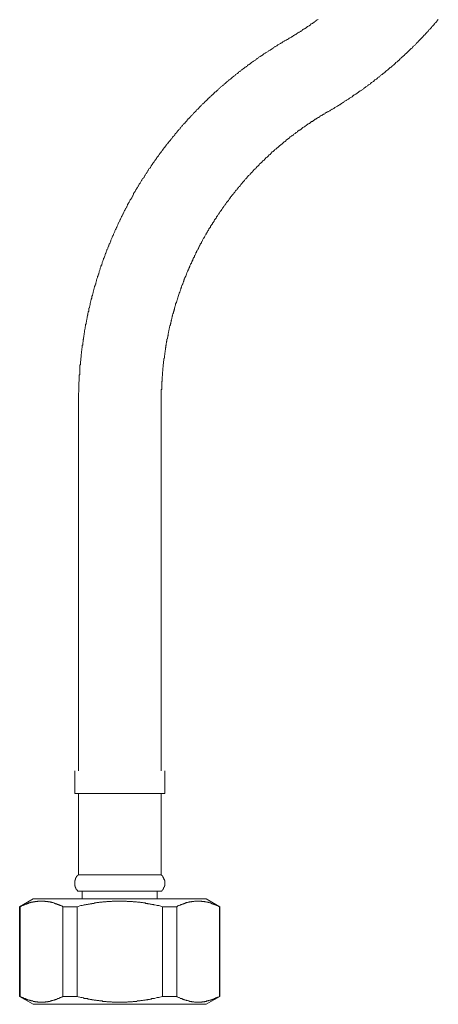
# Model space of a CAD drawing. Units: inches. Extents: x -651 to 464, y -860 to -66.
# Drawn here: x -196 to -140, y -702 to -572 of the extents above; entities that cross this region are included whole.
import ezdxf

# ---------------------------------------------------------------- set-up
doc = ezdxf.new("R2010")
doc.units = ezdxf.units.IN
doc.header["$MEASUREMENT"] = 0
doc.layers.add('图层 1', color=7, linetype='Continuous')

msp = doc.modelspace()

# ---------------------------------------------------------------- linework, layer by layer
at = {"layer": '图层 1', "color": 7, "lineweight": 9}
for points in [[(-160.39, -574.88), (-160.34, -574.88), (-160.24, -574.82), (-160.19, -574.78), (-160.14, -574.73), (-160.04, -574.68), (-159.99, -574.68), (-159.94, -574.63), (-159.84, -574.57), (-159.8, -574.53), (-159.74, -574.48), (-159.64, -574.48), (-159.59, -574.43), (-159.55, -574.38), (-159.45, -574.32), (-159.39, -574.28), (-159.34, -574.28), (-159.25, -574.23), (-159.2, -574.18), (-159.15, -574.13), (-159.05, -574.08), (-159, -574.03), (-158.95, -574.03), (-158.85, -573.98), (-158.8, -573.94), (-158.75, -573.88), (-158.65, -573.84), (-158.6, -573.78), (-158.55, -573.78), (-158.5, -573.73), (-158.41, -573.69), (-158.36, -573.64), (-158.31, -573.59), (-158.21, -573.53), (-158.16, -573.48), (-158.11, -573.48), (-158.01, -573.44), (-157.96, -573.39), (-157.91, -573.34), (-157.86, -573.29), (-157.76, -573.24), (-157.72, -573.19), (-157.66, -573.19), (-157.57, -573.14), (-157.51, -573.09), (-157.47, -573.04), (-157.36, -572.99), (-157.32, -572.94), (-157.27, -572.89), (-157.22, -572.84), (-157.11, -572.79), (-157.07, -572.79), (-157.02, -572.74), (-156.97, -572.69), (-156.87, -572.65), (-156.82, -572.6), (-156.77, -572.54), (-156.67, -572.5), (-156.62, -572.44), (-156.57, -572.4), (-156.52, -572.35), (-156.42, -572.29), (-156.37, -572.29), (-156.32, -572.25)], [(-154.93, -584.4), (-154.84, -584.35), (-154.74, -584.3), (-154.68, -584.24), (-154.59, -584.2), (-154.49, -584.15), (-154.44, -584.1), (-154.34, -584.05), (-154.24, -584), (-154.19, -583.95), (-154.09, -583.9), (-153.99, -583.85), (-153.94, -583.8), (-153.84, -583.75), (-153.75, -583.7), (-153.7, -583.65), (-153.6, -583.61), (-153.5, -583.55), (-153.45, -583.51), (-153.35, -583.45), (-153.25, -583.4), (-153.2, -583.36), (-153.1, -583.26), (-153.01, -583.21), (-152.95, -583.16), (-152.85, -583.11), (-152.81, -583.06), (-152.7, -583.01), (-152.61, -582.96), (-152.56, -582.91), (-152.46, -582.86), (-152.36, -582.81), (-152.31, -582.76), (-152.21, -582.71), (-152.16, -582.66), (-152.06, -582.61), (-151.97, -582.56), (-151.91, -582.52), (-151.81, -582.46), (-151.72, -582.36), (-151.66, -582.32), (-151.57, -582.27), (-151.52, -582.21), (-151.41, -582.17), (-151.32, -582.11), (-151.27, -582.07), (-151.17, -582.02), (-151.11, -581.96), (-151.02, -581.92), (-150.92, -581.82), (-150.87, -581.77), (-150.77, -581.72), (-150.73, -581.67), (-150.62, -581.62), (-150.52, -581.57), (-150.48, -581.52), (-150.37, -581.47), (-150.32, -581.37), (-150.23, -581.32), (-150.17, -581.27), (-150.08, -581.23), (-149.98, -581.17), (-149.93, -581.12), (-149.83, -581.08), (-149.78, -580.98), (-149.68, -580.92), (-149.63, -580.88), (-149.53, -580.83), (-149.43, -580.78), (-149.38, -580.73), (-149.28, -580.63), (-149.23, -580.58), (-149.14, -580.53), (-149.08, -580.48), (-148.99, -580.43), (-148.94, -580.38), (-148.84, -580.28), (-148.79, -580.23), (-148.69, -580.18), (-148.59, -580.13), (-148.54, -580.08), (-148.44, -579.99), (-148.4, -579.93), (-148.29, -579.88), (-148.24, -579.83), (-148.15, -579.79), (-148.1, -579.69), (-148, -579.64), (-147.95, -579.58), (-147.85, -579.54), (-147.8, -579.49), (-147.7, -579.39), (-147.65, -579.34), (-147.55, -579.29), (-147.5, -579.24), (-147.4, -579.14), (-147.35, -579.09), (-147.25, -579.04), (-147.2, -578.99), (-147.1, -578.89), (-147.06, -578.84), (-146.95, -578.79), (-146.91, -578.74), (-146.81, -578.64), (-146.76, -578.6), (-146.66, -578.54), (-146.61, -578.5), (-146.51, -578.4), (-146.46, -578.35), (-146.36, -578.29), (-146.31, -578.25), (-146.21, -578.15), (-146.16, -578.1), (-146.11, -578.05), (-146.01, -577.95), (-145.96, -577.9), (-145.86, -577.85), (-145.82, -577.8), (-145.72, -577.7), (-145.66, -577.65), (-145.57, -577.61), (-145.52, -577.5), (-145.47, -577.45), (-145.36, -577.4), (-145.32, -577.31), (-145.22, -577.25), (-145.17, -577.2), (-145.07, -577.11), (-145.02, -577.06), (-144.92, -577), (-144.87, -576.95), (-144.82, -576.86), (-144.73, -576.81), (-144.67, -576.76), (-144.58, -576.66), (-144.53, -576.61), (-144.48, -576.56), (-144.38, -576.46), (-144.33, -576.41), (-144.23, -576.31), (-144.18, -576.27), (-144.13, -576.21), (-144.03, -576.11), (-143.98, -576.07), (-143.88, -576.02), (-143.83, -575.91), (-143.78, -575.86), (-143.68, -575.82), (-143.63, -575.72), (-143.53, -575.67), (-143.49, -575.62), (-143.44, -575.52), (-143.33, -575.47), (-143.28, -575.37), (-143.24, -575.32), (-143.14, -575.27), (-143.09, -575.17), (-143.04, -575.12), (-142.94, -575.03), (-142.89, -574.98), (-142.84, -574.92), (-142.74, -574.82), (-142.69, -574.78), (-142.6, -574.68), (-142.54, -574.63), (-142.49, -574.57), (-142.4, -574.48), (-142.35, -574.43), (-142.29, -574.32), (-142.19, -574.28), (-142.15, -574.23), (-142.1, -574.13), (-142, -574.08), (-141.95, -573.98), (-141.9, -573.94), (-141.85, -573.84), (-141.75, -573.78), (-141.7, -573.73), (-141.65, -573.64), (-141.55, -573.59), (-141.5, -573.48), (-141.45, -573.44), (-141.35, -573.34), (-141.31, -573.29), (-141.25, -573.19), (-141.2, -573.14), (-141.1, -573.04), (-141.06, -572.99), (-141, -572.94), (-140.91, -572.84), (-140.86, -572.79), (-140.81, -572.69), (-140.76, -572.65), (-140.66, -572.54), (-140.61, -572.5), (-140.56, -572.4), (-140.51, -572.35), (-140.41, -572.25)], [(-160.39, -574.88), (-160.49, -574.92), (-160.54, -574.98), (-160.64, -575.03), (-160.74, -575.07), (-160.78, -575.12), (-160.89, -575.17), (-160.98, -575.22), (-161.03, -575.27), (-161.13, -575.32), (-161.23, -575.37), (-161.28, -575.42), (-161.38, -575.47), (-161.48, -575.52), (-161.53, -575.57), (-161.63, -575.62), (-161.73, -575.67), (-161.77, -575.72), (-161.88, -575.77), (-161.98, -575.82), (-162.02, -575.86), (-162.13, -575.91), (-162.23, -575.97), (-162.27, -576.02), (-162.37, -576.11), (-162.47, -576.16), (-162.52, -576.21), (-162.62, -576.27), (-162.67, -576.31), (-162.77, -576.36), (-162.87, -576.41), (-162.92, -576.46), (-163.02, -576.51), (-163.11, -576.56), (-163.16, -576.61), (-163.27, -576.66), (-163.32, -576.71), (-163.41, -576.76), (-163.51, -576.81), (-163.57, -576.86), (-163.66, -576.95), (-163.76, -577), (-163.81, -577.06), (-163.91, -577.11), (-163.96, -577.16), (-164.06, -577.2), (-164.16, -577.25), (-164.21, -577.31), (-164.3, -577.36), (-164.35, -577.4), (-164.46, -577.5), (-164.55, -577.55), (-164.6, -577.61), (-164.7, -577.65), (-164.75, -577.7), (-164.85, -577.75), (-164.9, -577.8), (-165, -577.85), (-165.1, -577.95), (-165.15, -578), (-165.25, -578.05), (-165.3, -578.1), (-165.39, -578.15), (-165.44, -578.2), (-165.55, -578.25), (-165.64, -578.35), (-165.69, -578.4), (-165.79, -578.45), (-165.84, -578.5), (-165.94, -578.54), (-165.99, -578.6), (-166.09, -578.7), (-166.18, -578.74), (-166.24, -578.79), (-166.34, -578.84), (-166.39, -578.89), (-166.49, -578.94), (-166.54, -579.04), (-166.64, -579.09), (-166.68, -579.14), (-166.78, -579.19), (-166.83, -579.24), (-166.93, -579.34), (-166.98, -579.39), (-167.08, -579.44), (-167.13, -579.49), (-167.23, -579.54), (-167.28, -579.64), (-167.38, -579.69), (-167.48, -579.74), (-167.52, -579.79), (-167.63, -579.88), (-167.68, -579.93), (-167.77, -579.99), (-167.83, -580.03), (-167.92, -580.13), (-167.98, -580.18), (-168.07, -580.23), (-168.12, -580.28), (-168.22, -580.33), (-168.27, -580.43), (-168.37, -580.48), (-168.42, -580.53), (-168.47, -580.58), (-168.57, -580.68), (-168.62, -580.73), (-168.72, -580.78), (-168.77, -580.88), (-168.87, -580.92), (-168.91, -580.98), (-169.01, -581.02), (-169.06, -581.12), (-169.16, -581.17), (-169.21, -581.23), (-169.31, -581.27), (-169.36, -581.37), (-169.46, -581.42), (-169.51, -581.47), (-169.56, -581.57), (-169.66, -581.62), (-169.71, -581.67), (-169.81, -581.77), (-169.85, -581.82), (-169.96, -581.87), (-170, -581.92), (-170.1, -582.02), (-170.15, -582.07), (-170.21, -582.11), (-170.3, -582.21), (-170.35, -582.27), (-170.46, -582.32), (-170.5, -582.41), (-170.6, -582.46), (-170.65, -582.52), (-170.7, -582.61), (-170.8, -582.66), (-170.85, -582.71), (-170.95, -582.81), (-171, -582.86), (-171.05, -582.91), (-171.14, -583.01), (-171.19, -583.06), (-171.3, -583.11), (-171.34, -583.21), (-171.39, -583.26), (-171.5, -583.36), (-171.55, -583.4), (-171.64, -583.45), (-171.69, -583.55), (-171.74, -583.61), (-171.84, -583.65), (-171.89, -583.75), (-171.94, -583.8), (-172.04, -583.9), (-172.09, -583.95), (-172.14, -584), (-172.24, -584.1), (-172.29, -584.15), (-172.39, -584.2), (-172.43, -584.3), (-172.49, -584.35), (-172.59, -584.45), (-172.64, -584.49), (-172.68, -584.55), (-172.78, -584.64), (-172.83, -584.7), (-172.88, -584.79), (-172.98, -584.84), (-173.03, -584.94), (-173.08, -584.99), (-173.18, -585.04), (-173.23, -585.14), (-173.28, -585.19), (-173.38, -585.29), (-173.43, -585.34), (-173.48, -585.39), (-173.58, -585.49), (-173.63, -585.54), (-173.67, -585.64), (-173.72, -585.69), (-173.82, -585.78), (-173.87, -585.83), (-173.92, -585.93), (-174.02, -585.98), (-174.07, -586.03), (-174.12, -586.13), (-174.22, -586.18), (-174.26, -586.28), (-174.32, -586.33), (-174.37, -586.43), (-174.47, -586.48), (-174.51, -586.58), (-174.56, -586.62), (-174.62, -586.73), (-174.72, -586.78), (-174.76, -586.87), (-174.81, -586.92), (-174.91, -587.02), (-174.96, -587.07), (-175.01, -587.17), (-175.06, -587.22), (-175.16, -587.32), (-175.21, -587.37), (-175.26, -587.47), (-175.31, -587.52), (-175.36, -587.62), (-175.46, -587.67), (-175.51, -587.77), (-175.56, -587.82), (-175.6, -587.92), (-175.71, -587.97), (-175.75, -588.07), (-175.81, -588.11), (-175.85, -588.21), (-175.91, -588.27), (-176, -588.36), (-176.05, -588.41), (-176.1, -588.52), (-176.15, -588.56), (-176.25, -588.66), (-176.3, -588.71), (-176.35, -588.81), (-176.4, -588.86), (-176.45, -588.96), (-176.5, -589.01), (-176.6, -589.11), (-176.65, -589.16), (-176.7, -589.25), (-176.75, -589.36), (-176.8, -589.4), (-176.9, -589.5), (-176.95, -589.56), (-177, -589.65), (-177.05, -589.7), (-177.09, -589.8), (-177.14, -589.85), (-177.25, -589.95), (-177.3, -590.05), (-177.34, -590.1), (-177.39, -590.2), (-177.44, -590.25), (-177.49, -590.35), (-177.54, -590.4), (-177.64, -590.49), (-177.69, -590.6), (-177.74, -590.65), (-177.79, -590.74), (-177.84, -590.79), (-177.89, -590.9), (-177.94, -590.99), (-177.99, -591.04), (-178.09, -591.15), (-178.14, -591.19), (-178.18, -591.29), (-178.24, -591.39), (-178.29, -591.44), (-178.33, -591.54), (-178.38, -591.59), (-178.43, -591.69), (-178.48, -591.79), (-178.53, -591.83), (-178.58, -591.94), (-178.68, -591.99), (-178.73, -592.08), (-178.78, -592.19), (-178.83, -592.24), (-178.88, -592.33), (-178.93, -592.43), (-178.98, -592.48), (-179.03, -592.58), (-179.08, -592.63), (-179.13, -592.73), (-179.17, -592.83), (-179.22, -592.88), (-179.28, -592.98), (-179.33, -593.07), (-179.38, -593.12), (-179.42, -593.22), (-179.52, -593.28), (-179.57, -593.37), (-179.63, -593.47), (-179.67, -593.53), (-179.72, -593.62), (-179.77, -593.72), (-179.82, -593.77), (-179.87, -593.87), (-179.92, -593.97), (-179.97, -594.02), (-180.02, -594.12), (-180.07, -594.21), (-180.12, -594.26), (-180.17, -594.37), (-180.22, -594.46), (-180.26, -594.51), (-180.32, -594.62), (-180.37, -594.71), (-180.42, -594.76), (-180.47, -594.86), (-180.51, -594.96), (-180.56, -595.01), (-180.62, -595.11), (-180.67, -595.21), (-180.72, -595.26), (-180.72, -595.35), (-180.76, -595.45), (-180.81, -595.56), (-180.87, -595.6), (-180.91, -595.7), (-180.96, -595.8), (-181.01, -595.85), (-181.06, -595.95), (-181.11, -596.05), (-181.16, -596.1), (-181.21, -596.2), (-181.26, -596.29), (-181.31, -596.4), (-181.36, -596.44), (-181.41, -596.54), (-181.46, -596.65), (-181.51, -596.69), (-181.51, -596.79), (-181.56, -596.89), (-181.6, -596.99), (-181.66, -597.04), (-181.71, -597.14), (-181.75, -597.24), (-181.8, -597.29), (-181.85, -597.39), (-181.91, -597.49), (-181.96, -597.59), (-181.96, -597.64), (-182, -597.73), (-182.05, -597.84), (-182.1, -597.94), (-182.15, -597.98), (-182.2, -598.09), (-182.25, -598.18), (-182.3, -598.28), (-182.3, -598.33), (-182.35, -598.43), (-182.4, -598.53), (-182.45, -598.63), (-182.5, -598.68), (-182.55, -598.78), (-182.55, -598.88), (-182.6, -598.98), (-182.65, -599.03), (-182.7, -599.12), (-182.74, -599.23), (-182.8, -599.32), (-182.8, -599.37), (-182.85, -599.47), (-182.89, -599.57), (-182.95, -599.67), (-182.99, -599.72), (-183.04, -599.82), (-183.04, -599.91), (-183.09, -600.02), (-183.14, -600.07), (-183.2, -600.16), (-183.2, -600.27), (-183.24, -600.36), (-183.29, -600.46), (-183.34, -600.52), (-183.39, -600.61), (-183.39, -600.71), (-183.44, -600.81), (-183.49, -600.86), (-183.54, -600.96), (-183.54, -601.06), (-183.59, -601.16), (-183.64, -601.25), (-183.69, -601.31), (-183.74, -601.41), (-183.74, -601.5), (-183.79, -601.61), (-183.83, -601.7), (-183.83, -601.75), (-183.88, -601.86), (-183.93, -601.95), (-183.99, -602.05), (-183.99, -602.15), (-184.04, -602.2), (-184.08, -602.29), (-184.13, -602.4), (-184.13, -602.5), (-184.18, -602.6), (-184.24, -602.65), (-184.24, -602.74), (-184.29, -602.85), (-184.33, -602.95), (-184.33, -603.04), (-184.38, -603.14), (-184.43, -603.19), (-184.48, -603.29), (-184.48, -603.39), (-184.53, -603.49), (-184.58, -603.59), (-184.58, -603.64), (-184.63, -603.74), (-184.68, -603.83), (-184.68, -603.93), (-184.73, -604.04), (-184.78, -604.13), (-184.78, -604.18), (-184.83, -604.28), (-184.88, -604.38), (-184.88, -604.48), (-184.93, -604.58), (-184.93, -604.68), (-184.98, -604.73), (-185.03, -604.83), (-185.03, -604.93), (-185.08, -605.02), (-185.13, -605.12), (-185.13, -605.23), (-185.17, -605.33), (-185.17, -605.37), (-185.22, -605.48), (-185.28, -605.57), (-185.28, -605.67), (-185.33, -605.77), (-185.33, -605.87), (-185.38, -605.92), (-185.42, -606.02), (-185.42, -606.12), (-185.47, -606.21), (-185.47, -606.32), (-185.52, -606.42), (-185.57, -606.52), (-185.57, -606.57), (-185.62, -606.66), (-185.62, -606.76), (-185.67, -606.86), (-185.67, -606.96), (-185.72, -607.06), (-185.72, -607.16), (-185.77, -607.21), (-185.82, -607.31), (-185.82, -607.4), (-185.87, -607.51), (-185.87, -607.61), (-185.92, -607.7), (-185.92, -607.8), (-185.97, -607.9), (-185.97, -607.95), (-186.01, -608.05), (-186.01, -608.15), (-186.07, -608.25), (-186.07, -608.35), (-186.12, -608.45), (-186.12, -608.55), (-186.17, -608.65), (-186.17, -608.7), (-186.22, -608.8), (-186.22, -608.89), (-186.26, -608.99), (-186.26, -609.09), (-186.32, -609.19), (-186.32, -609.29), (-186.37, -609.39), (-186.37, -609.49), (-186.42, -609.54), (-186.42, -609.64), (-186.47, -609.74), (-186.47, -609.83), (-186.47, -609.94), (-186.51, -610.03), (-186.51, -610.13), (-186.56, -610.23), (-186.56, -610.33), (-186.62, -610.38), (-186.62, -610.48), (-186.66, -610.58), (-186.66, -610.68), (-186.66, -610.78), (-186.71, -610.87), (-186.71, -610.98), (-186.76, -611.08), (-186.76, -611.17), (-186.76, -611.27), (-186.81, -611.33), (-186.81, -611.42), (-186.86, -611.52), (-186.86, -611.62), (-186.86, -611.72), (-186.91, -611.82), (-186.91, -611.92), (-186.96, -612.02), (-186.96, -612.12), (-186.96, -612.21), (-187.01, -612.27), (-187.01, -612.36), (-187.01, -612.46), (-187.06, -612.56), (-187.06, -612.66), (-187.06, -612.77), (-187.11, -612.86), (-187.11, -612.96), (-187.11, -613.06), (-187.16, -613.16), (-187.16, -613.26), (-187.21, -613.36), (-187.21, -613.41), (-187.21, -613.5), (-187.21, -613.61), (-187.26, -613.7), (-187.26, -613.81), (-187.26, -613.9), (-187.31, -614), (-187.31, -614.1), (-187.31, -614.2), (-187.36, -614.3), (-187.36, -614.4), (-187.36, -614.5), (-187.4, -614.55), (-187.4, -614.65), (-187.4, -614.75), (-187.4, -614.85), (-187.45, -614.94), (-187.45, -615.04), (-187.45, -615.15), (-187.45, -615.24), (-187.5, -615.34), (-187.5, -615.44), (-187.5, -615.54), (-187.5, -615.64), (-187.56, -615.74), (-187.56, -615.84), (-187.56, -615.89), (-187.56, -615.99), (-187.6, -616.08), (-187.6, -616.19), (-187.6, -616.28), (-187.6, -616.38), (-187.65, -616.48), (-187.65, -616.58), (-187.65, -616.68), (-187.65, -616.78), (-187.65, -616.88), (-187.7, -616.98), (-187.7, -617.07), (-187.7, -617.17), (-187.7, -617.28), (-187.7, -617.32), (-187.75, -617.42), (-187.75, -617.53), (-187.75, -617.62), (-187.75, -617.72), (-187.75, -617.82), (-187.81, -617.92), (-187.81, -618.02), (-187.81, -618.12), (-187.81, -618.22), (-187.81, -618.32), (-187.81, -618.41), (-187.81, -618.51), (-187.85, -618.62), (-187.85, -618.71), (-187.85, -618.81), (-187.85, -618.86), (-187.85, -618.96), (-187.85, -619.06), (-187.85, -619.16), (-187.9, -619.26), (-187.9, -619.35), (-187.9, -619.45), (-187.9, -619.56), (-187.9, -619.66), (-187.9, -619.75), (-187.9, -619.85), (-187.9, -619.95), (-187.9, -620.05), (-187.95, -620.15), (-187.95, -620.25), (-187.95, -620.35), (-187.95, -620.45), (-187.95, -620.5), (-187.95, -620.6), (-187.95, -620.69), (-187.95, -620.79), (-187.95, -620.9), (-187.95, -621), (-187.95, -621.09), (-187.95, -621.19), (-187.95, -621.29), (-187.95, -621.39), (-187.95, -621.49), (-188, -621.59), (-188, -621.69), (-188, -621.79), (-188, -621.89), (-188, -621.98), (-188, -622.09), (-188, -622.13), (-188, -622.23), (-188, -622.33), (-188, -622.43), (-188, -622.53), (-188, -622.63), (-188, -622.73)], [(-154.93, -584.4), (-154.98, -584.4), (-155.03, -584.45), (-155.14, -584.49), (-155.18, -584.55), (-155.23, -584.55), (-155.33, -584.6), (-155.38, -584.64), (-155.43, -584.7), (-155.53, -584.74), (-155.58, -584.74), (-155.63, -584.79), (-155.73, -584.84), (-155.77, -584.89), (-155.83, -584.94), (-155.93, -584.99), (-155.98, -584.99), (-156.02, -585.04), (-156.13, -585.09), (-156.17, -585.14), (-156.23, -585.19), (-156.32, -585.19), (-156.37, -585.24), (-156.42, -585.29), (-156.52, -585.34), (-156.57, -585.39), (-156.62, -585.44), (-156.72, -585.44), (-156.77, -585.49), (-156.82, -585.54), (-156.92, -585.58), (-156.97, -585.64), (-157.02, -585.69), (-157.07, -585.74), (-157.17, -585.74), (-157.22, -585.78), (-157.27, -585.83), (-157.36, -585.89), (-157.42, -585.93), (-157.47, -585.98), (-157.57, -586.03), (-157.61, -586.03), (-157.66, -586.08), (-157.72, -586.13), (-157.81, -586.18), (-157.86, -586.23), (-157.91, -586.28), (-158.01, -586.33), (-158.06, -586.37), (-158.11, -586.43), (-158.16, -586.43), (-158.26, -586.48), (-158.31, -586.53), (-158.36, -586.58), (-158.41, -586.62), (-158.5, -586.68), (-158.55, -586.73), (-158.6, -586.78), (-158.7, -586.83), (-158.75, -586.87), (-158.8, -586.87), (-158.85, -586.92), (-158.95, -586.98), (-159, -587.02), (-159.05, -587.07), (-159.1, -587.12), (-159.2, -587.17), (-159.25, -587.22), (-159.3, -587.27), (-159.34, -587.32), (-159.45, -587.37), (-159.5, -587.42), (-159.55, -587.47), (-159.59, -587.52), (-159.69, -587.57), (-159.74, -587.57), (-159.8, -587.62), (-159.84, -587.67), (-159.94, -587.72), (-159.99, -587.77), (-160.04, -587.82), (-160.09, -587.87), (-160.14, -587.92), (-160.24, -587.97), (-160.29, -588.02), (-160.34, -588.07), (-160.39, -588.11), (-160.49, -588.17), (-160.54, -588.21), (-160.59, -588.27), (-160.64, -588.31), (-160.68, -588.36), (-160.78, -588.41), (-160.84, -588.46), (-160.89, -588.52), (-160.93, -588.56), (-160.98, -588.61), (-161.08, -588.66), (-161.13, -588.71), (-161.18, -588.76), (-161.23, -588.81), (-161.28, -588.86), (-161.38, -588.91), (-161.43, -588.96), (-161.48, -589.01), (-161.53, -589.06), (-161.58, -589.11), (-161.63, -589.16), (-161.73, -589.21), (-161.77, -589.25), (-161.83, -589.31), (-161.88, -589.36), (-161.92, -589.4), (-162.02, -589.45), (-162.07, -589.5), (-162.13, -589.56), (-162.17, -589.6), (-162.23, -589.65), (-162.27, -589.7), (-162.37, -589.75), (-162.42, -589.8), (-162.47, -589.85), (-162.52, -589.9), (-162.57, -589.95), (-162.62, -590.05), (-162.67, -590.1), (-162.77, -590.15), (-162.82, -590.2), (-162.87, -590.25), (-162.92, -590.3), (-162.97, -590.35), (-163.02, -590.4), (-163.07, -590.45), (-163.16, -590.49), (-163.21, -590.54), (-163.27, -590.6), (-163.32, -590.65), (-163.36, -590.69), (-163.41, -590.74), (-163.46, -590.84), (-163.51, -590.9), (-163.61, -590.94), (-163.66, -590.99), (-163.71, -591.04), (-163.76, -591.09), (-163.81, -591.15), (-163.86, -591.19), (-163.91, -591.24), (-163.96, -591.29), (-164.06, -591.34), (-164.11, -591.44), (-164.16, -591.49), (-164.21, -591.54), (-164.25, -591.59), (-164.3, -591.64), (-164.35, -591.69), (-164.4, -591.74), (-164.46, -591.79), (-164.5, -591.83), (-164.55, -591.94), (-164.65, -591.99), (-164.7, -592.03), (-164.75, -592.08), (-164.8, -592.13), (-164.85, -592.19), (-164.9, -592.24), (-164.95, -592.28), (-165, -592.38), (-165.05, -592.43), (-165.1, -592.48), (-165.15, -592.53), (-165.19, -592.58), (-165.25, -592.63), (-165.3, -592.68), (-165.34, -592.78), (-165.44, -592.83), (-165.5, -592.88), (-165.55, -592.93), (-165.59, -592.98), (-165.64, -593.03), (-165.69, -593.07), (-165.74, -593.17), (-165.79, -593.22), (-165.84, -593.28), (-165.89, -593.32), (-165.94, -593.37), (-165.99, -593.42), (-166.04, -593.53), (-166.09, -593.57), (-166.14, -593.62), (-166.18, -593.67), (-166.24, -593.72), (-166.29, -593.77), (-166.34, -593.87), (-166.39, -593.91), (-166.43, -593.97), (-166.49, -594.02), (-166.54, -594.07), (-166.59, -594.16), (-166.64, -594.21), (-166.68, -594.26), (-166.73, -594.32), (-166.78, -594.37), (-166.83, -594.46), (-166.89, -594.51), (-166.93, -594.56), (-166.98, -594.62), (-167.03, -594.66), (-167.08, -594.76), (-167.13, -594.81), (-167.18, -594.86), (-167.23, -594.91), (-167.28, -594.96), (-167.33, -595.06), (-167.38, -595.11), (-167.43, -595.16), (-167.48, -595.21), (-167.52, -595.31), (-167.58, -595.35), (-167.63, -595.41), (-167.68, -595.45), (-167.73, -595.5), (-167.77, -595.6), (-167.83, -595.65), (-167.88, -595.7), (-167.92, -595.75), (-167.98, -595.85), (-167.98, -595.9), (-168.02, -595.95), (-168.07, -596), (-168.12, -596.1), (-168.17, -596.15), (-168.22, -596.2), (-168.27, -596.25), (-168.32, -596.35), (-168.37, -596.4), (-168.42, -596.44), (-168.47, -596.5), (-168.52, -596.6), (-168.57, -596.65), (-168.62, -596.69), (-168.62, -596.75), (-168.67, -596.84), (-168.72, -596.89), (-168.77, -596.94), (-168.82, -596.99), (-168.87, -597.09), (-168.91, -597.14), (-168.96, -597.19), (-169.01, -597.29), (-169.06, -597.34), (-169.11, -597.39), (-169.11, -597.44), (-169.16, -597.54), (-169.21, -597.59), (-169.26, -597.64), (-169.31, -597.69), (-169.36, -597.78), (-169.41, -597.84), (-169.46, -597.89), (-169.46, -597.98), (-169.51, -598.03), (-169.56, -598.09), (-169.6, -598.18), (-169.66, -598.23), (-169.71, -598.28), (-169.76, -598.33), (-169.76, -598.43), (-169.81, -598.48), (-169.85, -598.53), (-169.91, -598.63), (-169.96, -598.68), (-170, -598.73), (-170.05, -598.82), (-170.05, -598.88), (-170.1, -598.93), (-170.15, -599.03), (-170.21, -599.07), (-170.25, -599.12), (-170.3, -599.17), (-170.3, -599.27), (-170.35, -599.32), (-170.4, -599.37), (-170.46, -599.47), (-170.5, -599.52), (-170.55, -599.57), (-170.55, -599.67), (-170.6, -599.72), (-170.65, -599.77), (-170.7, -599.87), (-170.75, -599.91), (-170.75, -599.97), (-170.8, -600.07), (-170.85, -600.11), (-170.9, -600.16), (-170.95, -600.27), (-170.95, -600.32), (-171, -600.36), (-171.05, -600.46), (-171.1, -600.52), (-171.1, -600.61), (-171.14, -600.66), (-171.19, -600.71), (-171.25, -600.81), (-171.3, -600.86), (-171.3, -600.91), (-171.34, -601.01), (-171.39, -601.06), (-171.44, -601.11), (-171.44, -601.2), (-171.5, -601.25), (-171.55, -601.31), (-171.59, -601.41), (-171.59, -601.45), (-171.64, -601.55), (-171.69, -601.61), (-171.74, -601.65), (-171.74, -601.75), (-171.79, -601.8), (-171.84, -601.86), (-171.89, -601.95), (-171.89, -602), (-171.94, -602.1), (-171.99, -602.15), (-171.99, -602.2), (-172.04, -602.29), (-172.09, -602.35), (-172.14, -602.4), (-172.14, -602.5), (-172.18, -602.54), (-172.24, -602.65), (-172.24, -602.7), (-172.29, -602.74), (-172.34, -602.85), (-172.39, -602.9), (-172.39, -602.99), (-172.43, -603.04), (-172.49, -603.09), (-172.49, -603.19), (-172.54, -603.24), (-172.59, -603.34), (-172.59, -603.39), (-172.64, -603.44), (-172.68, -603.54), (-172.68, -603.59), (-172.73, -603.69), (-172.78, -603.74), (-172.78, -603.79), (-172.83, -603.89), (-172.88, -603.93), (-172.88, -604.04), (-172.93, -604.08), (-172.98, -604.13), (-172.98, -604.23), (-173.03, -604.28), (-173.08, -604.38), (-173.08, -604.43), (-173.13, -604.53), (-173.18, -604.58), (-173.18, -604.63), (-173.23, -604.73), (-173.28, -604.78), (-173.28, -604.88), (-173.33, -604.93), (-173.33, -605.02), (-173.38, -605.08), (-173.43, -605.12), (-173.43, -605.23), (-173.48, -605.27), (-173.52, -605.37), (-173.52, -605.42), (-173.58, -605.52), (-173.58, -605.57), (-173.63, -605.62), (-173.67, -605.72), (-173.67, -605.77), (-173.72, -605.87), (-173.72, -605.92), (-173.77, -606.02), (-173.77, -606.07), (-173.82, -606.17), (-173.87, -606.21), (-173.87, -606.27), (-173.92, -606.36), (-173.92, -606.42), (-173.97, -606.52), (-174.02, -606.57), (-174.02, -606.66), (-174.07, -606.71), (-174.07, -606.81), (-174.12, -606.86), (-174.12, -606.91), (-174.17, -607.01), (-174.17, -607.06), (-174.22, -607.16), (-174.26, -607.21), (-174.26, -607.31), (-174.32, -607.36), (-174.32, -607.45), (-174.37, -607.51), (-174.37, -607.61), (-174.42, -607.65), (-174.42, -607.76), (-174.47, -607.8), (-174.47, -607.9), (-174.51, -607.95), (-174.51, -608), (-174.56, -608.1), (-174.56, -608.15), (-174.62, -608.25), (-174.62, -608.3), (-174.67, -608.4), (-174.67, -608.45), (-174.72, -608.55), (-174.72, -608.6), (-174.76, -608.7), (-174.76, -608.74), (-174.81, -608.85), (-174.81, -608.89), (-174.87, -608.99), (-174.87, -609.04), (-174.91, -609.14), (-174.91, -609.19), (-174.96, -609.29), (-174.96, -609.34), (-175.01, -609.44), (-175.01, -609.49), (-175.06, -609.59), (-175.06, -609.64), (-175.11, -609.74), (-175.11, -609.78), (-175.16, -609.83), (-175.16, -609.94), (-175.16, -609.98), (-175.21, -610.08), (-175.21, -610.13), (-175.26, -610.23), (-175.26, -610.28), (-175.31, -610.38), (-175.31, -610.43), (-175.31, -610.53), (-175.36, -610.58), (-175.36, -610.68), (-175.41, -610.73), (-175.41, -610.83), (-175.46, -610.87), (-175.46, -610.98), (-175.46, -611.03), (-175.51, -611.12), (-175.51, -611.17), (-175.56, -611.27), (-175.56, -611.33), (-175.56, -611.42), (-175.6, -611.47), (-175.6, -611.57), (-175.66, -611.67), (-175.66, -611.72), (-175.66, -611.82), (-175.71, -611.87), (-175.71, -611.97), (-175.75, -612.02), (-175.75, -612.12), (-175.75, -612.17), (-175.81, -612.27), (-175.81, -612.32), (-175.81, -612.42), (-175.85, -612.46), (-175.85, -612.56), (-175.85, -612.61), (-175.91, -612.71), (-175.91, -612.77), (-175.96, -612.86), (-175.96, -612.91), (-175.96, -613.01), (-176, -613.06), (-176, -613.16), (-176, -613.21), (-176.05, -613.31), (-176.05, -613.36), (-176.05, -613.45), (-176.1, -613.5), (-176.1, -613.61), (-176.1, -613.66), (-176.15, -613.75), (-176.15, -613.85), (-176.15, -613.9), (-176.15, -614), (-176.21, -614.05), (-176.21, -614.15), (-176.21, -614.2), (-176.25, -614.3), (-176.25, -614.35), (-176.25, -614.45), (-176.3, -614.5), (-176.3, -614.6), (-176.3, -614.65), (-176.3, -614.75), (-176.35, -614.79), (-176.35, -614.9), (-176.35, -614.99), (-176.4, -615.04), (-176.4, -615.15), (-176.4, -615.19), (-176.4, -615.29), (-176.45, -615.34), (-176.45, -615.44), (-176.45, -615.49), (-176.45, -615.59), (-176.5, -615.64), (-176.5, -615.74), (-176.5, -615.79), (-176.5, -615.89), (-176.55, -615.99), (-176.55, -616.03), (-176.55, -616.13), (-176.55, -616.19), (-176.6, -616.28), (-176.6, -616.33), (-176.6, -616.44), (-176.6, -616.48), (-176.6, -616.58), (-176.65, -616.63), (-176.65, -616.73), (-176.65, -616.78), (-176.65, -616.88), (-176.65, -616.98), (-176.7, -617.03), (-176.7, -617.13), (-176.7, -617.17), (-176.7, -617.28), (-176.7, -617.32), (-176.75, -617.42), (-176.75, -617.47), (-176.75, -617.57), (-176.75, -617.62), (-176.75, -617.72), (-176.8, -617.82), (-176.8, -617.87), (-176.8, -617.97), (-176.8, -618.02), (-176.8, -618.12), (-176.8, -618.17), (-176.85, -618.26), (-176.85, -618.32), (-176.85, -618.41), (-176.85, -618.51), (-176.85, -618.56), (-176.85, -618.66), (-176.85, -618.71), (-176.9, -618.81), (-176.9, -618.86), (-176.9, -618.96), (-176.9, -619.01), (-176.9, -619.11), (-176.9, -619.21), (-176.9, -619.26), (-176.9, -619.35), (-176.95, -619.41), (-176.95, -619.5), (-176.95, -619.56), (-176.95, -619.66), (-176.95, -619.7), (-176.95, -619.81), (-176.95, -619.9), (-176.95, -619.95), (-176.95, -620.05), (-177, -620.1), (-177, -620.2), (-177, -620.25), (-177, -620.35), (-177, -620.4), (-177, -620.5), (-177, -620.6), (-177, -620.65), (-177, -620.75), (-177, -620.79), (-177, -620.9), (-177, -620.94), (-177, -621.04), (-177, -621.09), (-177.05, -621.19), (-177.05, -621.29), (-177.05, -621.34), (-177.05, -621.44), (-177.05, -621.49), (-177.05, -621.59), (-177.05, -621.64), (-177.05, -621.74), (-177.05, -621.79), (-177.05, -621.89), (-177.05, -621.98), (-177.05, -622.03), (-177.05, -622.13), (-177.05, -622.19), (-177.05, -622.28), (-177.05, -622.33), (-177.05, -622.43), (-177.05, -622.48), (-177.05, -622.58), (-177.05, -622.68), (-177.05, -622.73)], [(-188, -622.73), (-188, -671.53)], [(-177.05, -671.53), (-177.05, -622.73)], [(-188.49, -671.53), (-188.49, -674.5)], [(-176.6, -674.5), (-176.6, -671.53)], [(-188.49, -674.5), (-176.6, -674.5)], [(-188, -674.5), (-188, -685.26)], [(-177.09, -685.26), (-177.09, -674.5)], [(-188, -685.26), (-188.05, -685.26), (-188.05, -685.31), (-188.1, -685.31), (-188.1, -685.36), (-188.15, -685.36), (-188.15, -685.41), (-188.2, -685.41), (-188.2, -685.46), (-188.25, -685.46), (-188.25, -685.51), (-188.25, -685.56), (-188.3, -685.56), (-188.3, -685.61), (-188.35, -685.61), (-188.35, -685.66), (-188.35, -685.71), (-188.4, -685.71), (-188.4, -685.76), (-188.4, -685.81), (-188.4, -685.86), (-188.45, -685.86), (-188.45, -685.91), (-188.45, -685.96), (-188.45, -686), (-188.49, -686), (-188.49, -686.06), (-188.49, -686.1), (-188.49, -686.16), (-188.49, -686.2), (-188.49, -686.25), (-188.49, -686.31), (-188.49, -686.35), (-188.49, -686.41), (-188.49, -686.45), (-188.49, -686.5), (-188.49, -686.55), (-188.49, -686.6), (-188.49, -686.65), (-188.49, -686.7), (-188.45, -686.75), (-188.45, -686.8), (-188.45, -686.85), (-188.45, -686.9), (-188.4, -686.9), (-188.4, -686.95), (-188.4, -687), (-188.35, -687), (-188.35, -687.05), (-188.35, -687.1), (-188.3, -687.1), (-188.3, -687.15), (-188.3, -687.2), (-188.25, -687.2), (-188.25, -687.25), (-188.2, -687.25), (-188.2, -687.29), (-188.15, -687.35), (-188.15, -687.4), (-188.1, -687.4), (-188.1, -687.44), (-188.05, -687.44)], [(-188, -685.26), (-177.09, -685.26)], [(-177.05, -687.44), (-177, -687.4), (-176.95, -687.35), (-176.95, -687.29), (-176.9, -687.29), (-176.9, -687.25), (-176.85, -687.25), (-176.85, -687.2), (-176.8, -687.2), (-176.8, -687.15), (-176.8, -687.1), (-176.75, -687.1), (-176.75, -687.05), (-176.75, -687), (-176.7, -687), (-176.7, -686.95), (-176.7, -686.9), (-176.65, -686.85), (-176.65, -686.8), (-176.65, -686.75), (-176.65, -686.7), (-176.6, -686.7), (-176.6, -686.65), (-176.6, -686.6), (-176.6, -686.55), (-176.6, -686.5), (-176.6, -686.45), (-176.6, -686.41), (-176.6, -686.35), (-176.6, -686.31), (-176.6, -686.25), (-176.6, -686.2), (-176.6, -686.16), (-176.6, -686.1), (-176.6, -686.06), (-176.6, -686), (-176.65, -686), (-176.65, -685.96), (-176.65, -685.91), (-176.65, -685.86), (-176.7, -685.86), (-176.7, -685.81), (-176.7, -685.76), (-176.75, -685.71), (-176.75, -685.66), (-176.8, -685.61), (-176.8, -685.56), (-176.85, -685.56), (-176.85, -685.51), (-176.85, -685.46), (-176.9, -685.46), (-176.9, -685.41), (-176.95, -685.41), (-176.95, -685.36), (-177, -685.36), (-177, -685.31), (-177.05, -685.31), (-177.05, -685.26), (-177.09, -685.26)], [(-188.05, -687.44), (-177.05, -687.44)], [(-187.5, -687.44), (-187.5, -688.44)], [(-177.59, -688.44), (-177.59, -687.44)], [(-194, -688.44), (-195.79, -689.48)], [(-190.08, -689.48), (-190.13, -689.43), (-190.23, -689.38), (-190.33, -689.33), (-190.38, -689.33), (-190.43, -689.33), (-190.48, -689.28), (-190.53, -689.28), (-190.58, -689.23), (-190.63, -689.23), (-190.68, -689.18), (-190.73, -689.18), (-190.78, -689.18), (-190.83, -689.13), (-190.88, -689.13), (-190.92, -689.08), (-190.97, -689.08), (-191.03, -689.08), (-191.08, -689.03), (-191.13, -689.03), (-191.17, -689.03), (-191.22, -688.98), (-191.27, -688.98), (-191.32, -688.98), (-191.38, -688.93), (-191.42, -688.93), (-191.47, -688.93), (-191.52, -688.93), (-191.57, -688.88), (-191.62, -688.88), (-191.67, -688.88), (-191.72, -688.88), (-191.77, -688.83), (-191.82, -688.83), (-191.87, -688.83), (-191.92, -688.83), (-191.97, -688.83), (-192.01, -688.83), (-192.06, -688.78), (-192.12, -688.78), (-192.17, -688.78), (-192.22, -688.78), (-192.26, -688.78), (-192.31, -688.78), (-192.36, -688.78), (-192.42, -688.78), (-192.47, -688.73), (-192.51, -688.73), (-192.56, -688.73), (-192.61, -688.73), (-192.66, -688.73), (-192.71, -688.73), (-192.76, -688.73), (-192.81, -688.73), (-192.86, -688.73), (-192.91, -688.73), (-192.96, -688.73), (-193.01, -688.73), (-193.06, -688.73), (-193.11, -688.73), (-193.16, -688.73), (-193.21, -688.73), (-193.25, -688.73), (-193.3, -688.73), (-193.36, -688.73), (-193.4, -688.73), (-193.45, -688.78), (-193.5, -688.78), (-193.55, -688.78), (-193.61, -688.78), (-193.65, -688.78), (-193.7, -688.78), (-193.75, -688.78), (-193.8, -688.83), (-193.85, -688.83), (-193.9, -688.83), (-193.95, -688.83), (-194, -688.83), (-194.05, -688.88), (-194.1, -688.88), (-194.15, -688.88), (-194.2, -688.88), (-194.25, -688.88), (-194.3, -688.93), (-194.34, -688.93), (-194.4, -688.93), (-194.45, -688.98), (-194.49, -688.98), (-194.54, -688.98), (-194.59, -688.98), (-194.65, -689.03), (-194.7, -689.03), (-194.74, -689.03), (-194.79, -689.08), (-194.84, -689.08), (-194.89, -689.13), (-194.94, -689.13), (-194.99, -689.13), (-195.04, -689.18), (-195.09, -689.18), (-195.14, -689.18), (-195.19, -689.23), (-195.24, -689.28), (-195.29, -689.28), (-195.34, -689.28), (-195.39, -689.33), (-195.44, -689.33), (-195.49, -689.33), (-195.54, -689.38), (-195.63, -689.43), (-195.74, -689.48)], [(-194, -688.44), (-182.55, -688.44)], [(-176.9, -689.48), (-177.25, -689.38), (-177.39, -689.33), (-177.59, -689.33), (-177.74, -689.28), (-177.94, -689.23), (-178.04, -689.23), (-178.09, -689.18), (-178.18, -689.18), (-178.29, -689.18), (-178.38, -689.13), (-178.48, -689.13), (-178.53, -689.13), (-178.63, -689.08), (-178.73, -689.08), (-178.83, -689.08), (-178.88, -689.03), (-178.98, -689.03), (-179.08, -689.03), (-179.17, -688.98), (-179.28, -688.98), (-179.33, -688.98), (-179.42, -688.98), (-179.52, -688.93), (-179.63, -688.93), (-179.67, -688.93), (-179.77, -688.93), (-179.87, -688.88), (-179.97, -688.88), (-180.07, -688.88), (-180.12, -688.88), (-180.22, -688.88), (-180.32, -688.83), (-180.42, -688.83), (-180.51, -688.83), (-180.56, -688.83), (-180.67, -688.83), (-180.76, -688.83), (-180.87, -688.78), (-180.96, -688.78), (-181.01, -688.78), (-181.11, -688.78), (-181.21, -688.78), (-181.31, -688.78), (-181.41, -688.78), (-181.46, -688.78), (-181.56, -688.78), (-181.66, -688.73), (-181.75, -688.73), (-181.85, -688.73), (-181.91, -688.73), (-182, -688.73), (-182.1, -688.73), (-182.2, -688.73), (-182.3, -688.73), (-182.35, -688.73), (-182.45, -688.73), (-182.55, -688.73), (-182.65, -688.73), (-182.74, -688.73), (-182.8, -688.73), (-182.89, -688.73), (-182.99, -688.73), (-183.09, -688.73), (-183.2, -688.73), (-183.24, -688.73), (-183.34, -688.73), (-183.44, -688.73), (-183.54, -688.73), (-183.64, -688.78), (-183.74, -688.78), (-183.79, -688.78), (-183.88, -688.78), (-183.99, -688.78), (-184.08, -688.78), (-184.18, -688.78), (-184.24, -688.78), (-184.33, -688.83), (-184.43, -688.83), (-184.53, -688.83), (-184.58, -688.83), (-184.68, -688.83), (-184.78, -688.83), (-184.88, -688.88), (-184.98, -688.88), (-185.03, -688.88), (-185.13, -688.88), (-185.22, -688.88), (-185.33, -688.93), (-185.42, -688.93), (-185.47, -688.93), (-185.57, -688.93), (-185.67, -688.98), (-185.77, -688.98), (-185.87, -688.98), (-185.92, -689.03), (-186.01, -689.03), (-186.12, -689.03), (-186.22, -689.03), (-186.26, -689.08), (-186.37, -689.08), (-186.47, -689.08), (-186.56, -689.13), (-186.66, -689.13), (-186.71, -689.13), (-186.81, -689.18), (-186.91, -689.18), (-187.01, -689.18), (-187.06, -689.23), (-187.16, -689.23), (-187.26, -689.23), (-187.36, -689.28), (-187.4, -689.28), (-187.5, -689.33), (-187.6, -689.33), (-187.7, -689.33), (-187.81, -689.38), (-187.85, -689.38), (-188.05, -689.43), (-188.2, -689.48)], [(-182.55, -688.44), (-171.1, -688.44)], [(-169.36, -689.48), (-169.46, -689.43), (-169.56, -689.38), (-169.6, -689.33), (-169.66, -689.33), (-169.71, -689.33), (-169.76, -689.28), (-169.81, -689.28), (-169.85, -689.28), (-169.91, -689.23), (-169.96, -689.23), (-169.96, -689.18), (-170, -689.18), (-170.05, -689.18), (-170.1, -689.13), (-170.15, -689.13), (-170.21, -689.13), (-170.25, -689.08), (-170.3, -689.08), (-170.35, -689.08), (-170.35, -689.03), (-170.4, -689.03), (-170.46, -689.03), (-170.5, -688.98), (-170.55, -688.98), (-170.6, -688.98), (-170.65, -688.98), (-170.7, -688.93), (-170.75, -688.93), (-170.8, -688.93), (-170.85, -688.88), (-170.9, -688.88), (-170.95, -688.88), (-171, -688.88), (-171.05, -688.88), (-171.1, -688.83), (-171.14, -688.83), (-171.19, -688.83), (-171.25, -688.83), (-171.3, -688.83), (-171.34, -688.78), (-171.39, -688.78), (-171.44, -688.78), (-171.5, -688.78), (-171.55, -688.78), (-171.59, -688.78), (-171.64, -688.78), (-171.69, -688.78), (-171.74, -688.73), (-171.79, -688.73), (-171.84, -688.73), (-171.89, -688.73), (-171.94, -688.73), (-171.99, -688.73), (-172.04, -688.73), (-172.09, -688.73), (-172.14, -688.73), (-172.18, -688.73), (-172.24, -688.73), (-172.29, -688.73), (-172.34, -688.73), (-172.39, -688.73), (-172.43, -688.73), (-172.49, -688.73), (-172.54, -688.73), (-172.59, -688.73), (-172.64, -688.73), (-172.68, -688.73), (-172.73, -688.78), (-172.78, -688.78), (-172.83, -688.78), (-172.88, -688.78), (-172.93, -688.78), (-172.98, -688.78), (-173.03, -688.78), (-173.08, -688.83), (-173.13, -688.83), (-173.18, -688.83), (-173.23, -688.83), (-173.28, -688.83), (-173.33, -688.83), (-173.38, -688.88), (-173.43, -688.88), (-173.48, -688.88), (-173.52, -688.88), (-173.58, -688.93), (-173.63, -688.93), (-173.67, -688.93), (-173.72, -688.93), (-173.77, -688.98), (-173.82, -688.98), (-173.87, -688.98), (-173.92, -689.03), (-173.97, -689.03), (-174.02, -689.03), (-174.07, -689.08), (-174.12, -689.08), (-174.17, -689.08), (-174.22, -689.13), (-174.26, -689.13), (-174.32, -689.18), (-174.37, -689.18), (-174.42, -689.18), (-174.47, -689.23), (-174.51, -689.23), (-174.56, -689.28), (-174.62, -689.28), (-174.67, -689.33), (-174.72, -689.33), (-174.76, -689.33), (-174.87, -689.38), (-174.96, -689.43), (-175.01, -689.48)], [(-169.31, -689.48), (-171.1, -688.44)], [(-195.79, -689.48), (-195.79, -701.33)], [(-195.79, -689.48), (-195.74, -689.48)], [(-195.74, -689.48), (-195.74, -701.33)], [(-190.08, -689.48), (-188.2, -689.48)], [(-190.08, -701.33), (-190.08, -689.48)], [(-188.2, -689.48), (-188.2, -701.33)], [(-176.9, -689.48), (-175.01, -689.48)], [(-176.9, -701.33), (-176.9, -689.48)], [(-175.01, -689.48), (-175.01, -701.33)], [(-169.36, -689.48), (-169.31, -689.48)], [(-169.36, -701.33), (-169.36, -689.48)], [(-169.31, -701.33), (-169.31, -689.48)], [(-195.79, -701.33), (-194, -702.37)], [(-195.79, -701.33), (-195.74, -701.33)], [(-195.74, -701.33), (-195.63, -701.38), (-195.54, -701.43), (-195.49, -701.48), (-195.44, -701.48), (-195.39, -701.48), (-195.34, -701.53), (-195.29, -701.53), (-195.24, -701.58), (-195.19, -701.58), (-195.14, -701.62), (-195.09, -701.62), (-195.04, -701.62), (-194.99, -701.68), (-194.94, -701.68), (-194.89, -701.68), (-194.84, -701.73), (-194.79, -701.73), (-194.74, -701.77), (-194.7, -701.77), (-194.65, -701.77), (-194.59, -701.83), (-194.54, -701.83), (-194.49, -701.83), (-194.45, -701.83), (-194.4, -701.87), (-194.34, -701.87), (-194.3, -701.87), (-194.25, -701.92), (-194.2, -701.92), (-194.15, -701.92), (-194.1, -701.92), (-194.05, -701.92), (-194, -701.98), (-193.95, -701.98), (-193.9, -701.98), (-193.85, -701.98), (-193.8, -701.98), (-193.75, -702.02), (-193.7, -702.02), (-193.65, -702.02), (-193.61, -702.02), (-193.55, -702.02), (-193.5, -702.02), (-193.45, -702.02), (-193.4, -702.08), (-193.36, -702.08), (-193.3, -702.08), (-193.25, -702.08), (-193.21, -702.08), (-193.16, -702.08), (-193.11, -702.08), (-193.06, -702.08), (-193.01, -702.08), (-192.96, -702.08), (-192.91, -702.08), (-192.86, -702.08), (-192.81, -702.08), (-192.76, -702.08), (-192.71, -702.08), (-192.66, -702.08), (-192.61, -702.08), (-192.56, -702.08), (-192.51, -702.08), (-192.47, -702.08), (-192.42, -702.08), (-192.36, -702.02), (-192.31, -702.02), (-192.26, -702.02), (-192.22, -702.02), (-192.17, -702.02), (-192.12, -702.02), (-192.06, -702.02), (-192.01, -701.98), (-191.97, -701.98), (-191.92, -701.98), (-191.87, -701.98), (-191.82, -701.98), (-191.77, -701.98), (-191.72, -701.92), (-191.67, -701.92), (-191.62, -701.92), (-191.57, -701.92), (-191.52, -701.87), (-191.47, -701.87), (-191.42, -701.87), (-191.38, -701.87), (-191.32, -701.83), (-191.27, -701.83), (-191.22, -701.83), (-191.17, -701.77), (-191.13, -701.77), (-191.08, -701.77), (-191.03, -701.73), (-190.97, -701.73), (-190.92, -701.73), (-190.92, -701.68), (-190.88, -701.68), (-190.83, -701.68), (-190.78, -701.62), (-190.73, -701.62), (-190.68, -701.62), (-190.63, -701.58), (-190.58, -701.58), (-190.53, -701.53), (-190.48, -701.53), (-190.43, -701.48), (-190.38, -701.48), (-190.33, -701.48), (-190.23, -701.43), (-190.18, -701.38), (-190.08, -701.33)], [(-194, -702.37), (-182.55, -702.37)], [(-190.08, -701.33), (-188.2, -701.33)], [(-188.2, -701.33), (-188.05, -701.38), (-187.85, -701.43), (-187.81, -701.43), (-187.7, -701.48), (-187.6, -701.48), (-187.5, -701.48), (-187.4, -701.53), (-187.36, -701.53), (-187.26, -701.58), (-187.16, -701.58), (-187.06, -701.58), (-187.01, -701.62), (-186.91, -701.62), (-186.81, -701.62), (-186.71, -701.68), (-186.66, -701.68), (-186.56, -701.68), (-186.47, -701.73), (-186.37, -701.73), (-186.26, -701.73), (-186.22, -701.77), (-186.12, -701.77), (-186.01, -701.77), (-185.92, -701.83), (-185.87, -701.83), (-185.77, -701.83), (-185.67, -701.83), (-185.57, -701.87), (-185.47, -701.87), (-185.42, -701.87), (-185.33, -701.87), (-185.22, -701.92), (-185.13, -701.92), (-185.03, -701.92), (-184.98, -701.92), (-184.88, -701.92), (-184.78, -701.98), (-184.68, -701.98), (-184.58, -701.98), (-184.53, -701.98), (-184.43, -701.98), (-184.33, -701.98), (-184.24, -702.02), (-184.18, -702.02), (-184.08, -702.02), (-183.99, -702.02), (-183.88, -702.02), (-183.79, -702.02), (-183.74, -702.02), (-183.64, -702.02), (-183.54, -702.08), (-183.44, -702.08), (-183.34, -702.08), (-183.24, -702.08), (-183.2, -702.08), (-183.09, -702.08), (-182.99, -702.08), (-182.89, -702.08), (-182.8, -702.08), (-182.74, -702.08), (-182.65, -702.08), (-182.55, -702.08), (-182.45, -702.08), (-182.35, -702.08), (-182.3, -702.08), (-182.2, -702.08), (-182.1, -702.08), (-182, -702.08), (-181.91, -702.08), (-181.85, -702.08), (-181.75, -702.08), (-181.66, -702.08), (-181.56, -702.08), (-181.46, -702.02), (-181.41, -702.02), (-181.31, -702.02), (-181.21, -702.02), (-181.11, -702.02), (-181.01, -702.02), (-180.96, -702.02), (-180.87, -702.02), (-180.76, -701.98), (-180.67, -701.98), (-180.56, -701.98), (-180.51, -701.98), (-180.42, -701.98), (-180.32, -701.98), (-180.22, -701.92), (-180.12, -701.92), (-180.07, -701.92), (-179.97, -701.92), (-179.87, -701.92), (-179.77, -701.87), (-179.67, -701.87), (-179.63, -701.87), (-179.52, -701.87), (-179.42, -701.83), (-179.33, -701.83), (-179.28, -701.83), (-179.17, -701.83), (-179.08, -701.77), (-178.98, -701.77), (-178.88, -701.77), (-178.83, -701.73), (-178.73, -701.73), (-178.63, -701.73), (-178.53, -701.68), (-178.48, -701.68), (-178.38, -701.68), (-178.29, -701.62), (-178.18, -701.62), (-178.09, -701.62), (-178.04, -701.58), (-177.94, -701.58), (-177.74, -701.53), (-177.59, -701.48), (-177.39, -701.48), (-177.25, -701.43), (-176.9, -701.33)], [(-182.55, -702.37), (-171.1, -702.37)], [(-176.9, -701.33), (-175.01, -701.33)], [(-175.01, -701.33), (-174.96, -701.38), (-174.87, -701.43), (-174.76, -701.48), (-174.72, -701.48), (-174.67, -701.48), (-174.62, -701.53), (-174.56, -701.58), (-174.51, -701.58), (-174.47, -701.58), (-174.42, -701.62), (-174.37, -701.62), (-174.32, -701.62), (-174.26, -701.68), (-174.22, -701.68), (-174.17, -701.73), (-174.12, -701.73), (-174.07, -701.73), (-174.02, -701.77), (-173.97, -701.77), (-173.92, -701.77), (-173.87, -701.83), (-173.82, -701.83), (-173.77, -701.83), (-173.72, -701.87), (-173.67, -701.87), (-173.63, -701.87), (-173.58, -701.87), (-173.52, -701.92), (-173.48, -701.92), (-173.43, -701.92), (-173.38, -701.92), (-173.33, -701.98), (-173.28, -701.98), (-173.23, -701.98), (-173.18, -701.98), (-173.13, -701.98), (-173.08, -701.98), (-173.03, -702.02), (-172.98, -702.02), (-172.93, -702.02), (-172.88, -702.02), (-172.83, -702.02), (-172.78, -702.02), (-172.73, -702.02), (-172.68, -702.08), (-172.64, -702.08), (-172.59, -702.08), (-172.54, -702.08), (-172.49, -702.08), (-172.43, -702.08), (-172.39, -702.08), (-172.34, -702.08), (-172.29, -702.08), (-172.24, -702.08), (-172.18, -702.08), (-172.14, -702.08), (-172.09, -702.08), (-172.04, -702.08), (-171.99, -702.08), (-171.94, -702.08), (-171.89, -702.08), (-171.84, -702.08), (-171.79, -702.08), (-171.74, -702.08), (-171.69, -702.08), (-171.64, -702.02), (-171.59, -702.02), (-171.55, -702.02), (-171.5, -702.02), (-171.44, -702.02), (-171.39, -702.02), (-171.34, -702.02), (-171.3, -701.98), (-171.25, -701.98), (-171.19, -701.98), (-171.14, -701.98), (-171.1, -701.98), (-171.05, -701.92), (-171, -701.92), (-170.95, -701.92), (-170.9, -701.92), (-170.85, -701.92), (-170.8, -701.87), (-170.75, -701.87), (-170.7, -701.87), (-170.65, -701.83), (-170.6, -701.83), (-170.55, -701.83), (-170.5, -701.83), (-170.46, -701.77), (-170.4, -701.77), (-170.35, -701.77), (-170.35, -701.73), (-170.3, -701.73), (-170.25, -701.73), (-170.21, -701.68), (-170.15, -701.68), (-170.1, -701.68), (-170.05, -701.62), (-170, -701.62), (-169.96, -701.62), (-169.96, -701.58), (-169.91, -701.58), (-169.85, -701.53), (-169.81, -701.53), (-169.76, -701.53), (-169.71, -701.48), (-169.66, -701.48), (-169.6, -701.48), (-169.56, -701.43), (-169.46, -701.38), (-169.36, -701.33)], [(-171.1, -702.37), (-169.31, -701.33)], [(-169.36, -701.33), (-169.31, -701.33)]]:
    msp.add_lwpolyline(points, dxfattribs=at)

doc.saveas('drawing.dxf')
